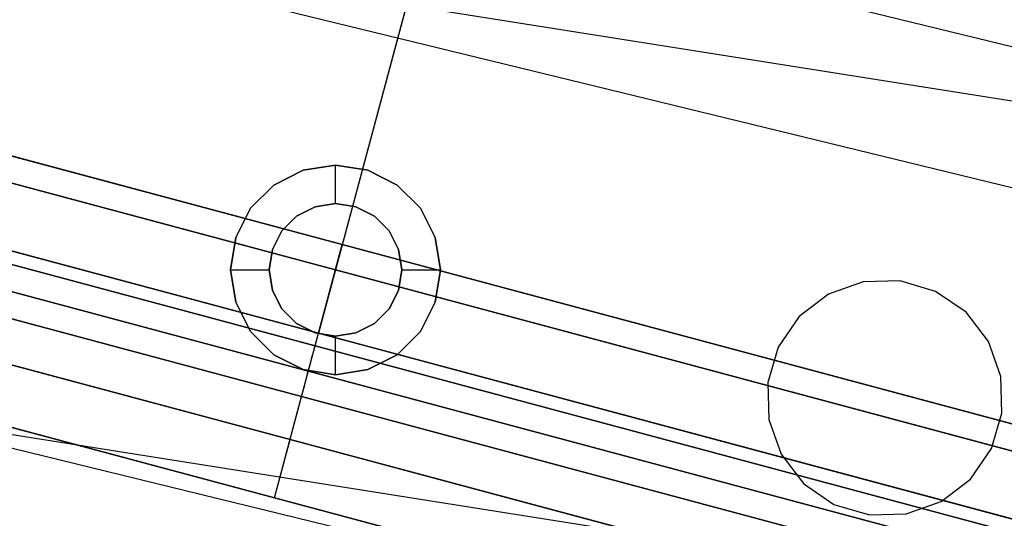
# Model space of a CAD drawing. Extents: x -34356 to 0, y -2912 to 29376.
# Drawn here: x -21788 to -21713, y -527 to -489 of the extents above; entities that cross this region are included whole.
import ezdxf

# ---------------------------------------------------------------- set-up
doc = ezdxf.new("R2010")
doc.units = 0
doc.header["$MEASUREMENT"] = 0
doc.layers.get('0').update_dxf_attribs({"color": 9})

# ---------------------------------------------------------------- blocks, each defined once
blk = doc.blocks.new('IMM_CHAMBER')
at = {"color": 9}
for points in [[(-678, 0, 514), (-644.816, -209.514, 514), (-548.514, -398.518, 514), (-398.518, -548.514, 514), (-209.514, -644.816, 514), (0, -678, 514), (209.514, -644.816, 514), (398.518, -548.514, 514), (548.514, -398.518, 514), (644.816, -209.514, 514), (678, 0, 514), (644.816, 209.514, 514), (548.514, 398.518, 514), (398.518, 548.514, 514), (209.514, 644.816, 514), (0, 678, 514), (-209.514, 644.816, 514), (-398.518, 548.514, 514), (-548.514, 398.518, 514), (-644.816, 209.514, 514), (-678, 0, 514)], [(-3, -677.993, 550), (-108.728, -669.225, 550), (-211.795, -644.071, 550), (-309.675, -603.146, 550), (-399.973, -547.454, 550), (-480.478, -478.357, 550), (-549.218, -397.547, 550), (-604.51, -307.003, 550), (-645.001, -208.943, 550), (-669.7, -105.766, 550), (-678, 0, 550), (-669.7, 105.766, 550), (-645.001, 208.943, 550), (-604.51, 307.003, 550), (-549.218, 397.547, 550), (-480.478, 478.357, 550), (-399.973, 547.454, 550), (-309.675, 603.146, 550), (-211.795, 644.071, 550), (-108.728, 669.225, 550), (-3, 677.993, 550)], [(0, -640.5, 545.4), (-197.925, -609.152, 545.4), (-376.476, -518.175, 545.4), (-518.175, -376.476, 545.4), (-609.152, -197.925, 545.4), (-640.5, 0, 545.4), (-609.152, 197.925, 545.4), (-518.175, 376.476, 545.4), (-376.476, 518.175, 545.4), (-197.925, 609.152, 545.4), (0, 640.5, 545.4), (197.925, 609.152, 545.4), (376.476, 518.175, 545.4), (518.175, 376.476, 545.4), (609.152, 197.925, 545.4), (640.5, 0, 545.4), (609.152, -197.925, 545.4), (518.175, -376.476, 545.4), (376.476, -518.175, 545.4), (197.925, -609.152, 545.4), (0, -640.5, 545.4)], [(-3, -640.493, 550), (-102.862, -632.186, 550), (-200.207, -608.406, 550), (-292.65, -569.733, 550), (-377.931, -517.115, 550), (-453.961, -451.84, 550), (-518.88, -375.505, 550), (-571.098, -289.979, 550), (-609.337, -197.355, 550), (-632.661, -99.9, 550), (-640.5, 0, 550), (-632.661, 99.9, 550), (-609.337, 197.355, 550), (-571.098, 289.979, 550), (-518.88, 375.505, 550), (-453.961, 451.84, 550), (-377.931, 517.115, 550), (-292.65, 569.733, 550), (-200.207, 608.406, 550), (-102.862, 632.186, 550), (-3, 640.493, 550)], [(-3, -629.993, 550), (-101.22, -621.816, 550), (-196.962, -598.42, 550), (-287.884, -560.378, 550), (-371.759, -508.621, 550), (-446.537, -444.415, 550), (-510.385, -369.333, 550), (-561.742, -285.212, 550), (-599.351, -194.11, 550), (-622.291, -98.257, 550), (-630, 0, 550), (-622.291, 98.257, 550), (-599.351, 194.11, 550), (-561.742, 285.212, 550), (-510.385, 369.333, 550), (-446.537, 444.415, 550), (-371.759, 508.621, 550), (-287.884, 560.378, 550), (-196.962, 598.42, 550), (-101.22, 621.816, 550), (-3, 629.993, 550)], [(-169.526, -632.681, -197), (-102.367, -650.677, -208.012), (-41.781, -666.911, -239.971), (6.3, -679.794, -289.748), (37.17, -688.066, -352.471), (47.807, -690.916, -422), (37.17, -688.066, -491.529), (6.3, -679.794, -554.252), (-41.781, -666.911, -604.029), (-102.367, -650.677, -635.988), (-169.526, -632.681, -647), (-236.686, -614.686, -635.988), (-297.272, -598.452, -604.029), (-345.353, -585.569, -554.252), (-376.223, -577.297, -491.529), (-386.86, -574.447, -422), (-376.223, -577.297, -352.471), (-345.353, -585.569, -289.748), (-297.272, -598.452, -239.971), (-236.686, -614.686, -208.012), (-169.526, -632.681, -197)], [(-169.526, -632.681, -199.5), (-103.113, -650.477, -210.39), (-43.201, -666.53, -241.994), (4.346, -679.27, -291.218), (34.873, -687.45, -353.244), (45.392, -690.269, -422), (34.873, -687.45, -490.756), (4.346, -679.27, -552.782), (-43.201, -666.53, -602.006), (-103.113, -650.477, -633.61), (-169.526, -632.681, -644.5), (-235.94, -614.886, -633.61), (-295.852, -598.832, -602.006), (-343.399, -586.092, -552.782), (-373.926, -577.913, -490.756), (-384.445, -575.094, -422), (-373.926, -577.913, -353.244), (-343.399, -586.092, -291.218), (-295.852, -598.832, -241.994), (-235.94, -614.886, -210.39), (-169.526, -632.681, -199.5)], [(-169.526, -632.681, -204.5), (-104.605, -650.077, -215.145), (-46.039, -665.77, -246.039), (0.439, -678.224, -294.157), (30.28, -686.219, -354.789), (40.562, -688.975, -422), (30.28, -686.219, -489.211), (0.439, -678.224, -549.843), (-46.039, -665.77, -597.961), (-104.605, -650.077, -628.855), (-169.526, -632.681, -639.5), (-234.448, -615.286, -628.855), (-293.014, -599.593, -597.961), (-339.492, -587.139, -549.843), (-369.333, -579.143, -489.211), (-379.615, -576.388, -422), (-369.333, -579.143, -354.789), (-339.492, -587.139, -294.157), (-293.014, -599.593, -246.039), (-234.448, -615.286, -215.145), (-169.526, -632.681, -204.5)], [(-170.044, -634.613, -199.5), (-103.631, -652.409, -210.39), (-43.718, -668.462, -241.994), (3.829, -681.202, -291.218), (34.356, -689.382, -353.244), (44.874, -692.201, -422), (34.356, -689.382, -490.756), (3.829, -681.202, -552.782), (-43.718, -668.462, -602.006), (-103.631, -652.409, -633.61), (-170.044, -634.613, -644.5), (-236.458, -616.818, -633.61), (-296.37, -600.764, -602.006), (-343.917, -588.024, -552.782), (-374.444, -579.845, -490.756), (-384.963, -577.026, -422), (-374.444, -579.845, -353.244), (-343.917, -588.024, -291.218), (-296.37, -600.764, -241.994), (-236.458, -616.818, -210.39), (-170.044, -634.613, -199.5)], [(-170.044, -634.613, -204.5), (-105.123, -652.009, -215.145), (-46.557, -667.702, -246.039), (-0.079, -680.155, -294.157), (29.762, -688.151, -354.789), (40.045, -690.906, -422), (29.762, -688.151, -489.211), (-0.079, -680.155, -549.843), (-46.557, -667.702, -597.961), (-105.123, -652.009, -628.855), (-170.044, -634.613, -639.5), (-234.965, -617.218, -628.855), (-293.531, -601.525, -597.961), (-340.01, -589.071, -549.843), (-369.85, -581.075, -489.211), (-380.133, -578.32, -422), (-369.85, -581.075, -354.789), (-340.01, -589.071, -294.157), (-293.531, -601.525, -246.039), (-234.965, -617.218, -215.145), (-170.044, -634.613, -204.5)], [(-169.526, -632.681, -217.3), (-108.426, -649.053, -227.319), (-53.307, -663.822, -256.394), (-9.564, -675.543, -301.68), (18.521, -683.069, -358.744), (28.199, -685.662, -422), (18.521, -683.069, -485.256), (-9.564, -675.543, -542.32), (-53.307, -663.822, -587.606), (-108.426, -649.053, -616.681), (-169.526, -632.681, -626.7), (-230.627, -616.31, -616.681), (-285.746, -601.54, -587.606), (-329.489, -589.819, -542.32), (-357.574, -582.294, -485.256), (-367.251, -579.701, -422), (-357.574, -582.294, -358.744), (-329.489, -589.819, -301.68), (-285.746, -601.54, -256.394), (-230.627, -616.31, -227.319), (-169.526, -632.681, -217.3)], [(-155.291, -579.555, -223.3), (-171.338, -639.443, -223.3)], [(-155.291, -579.555, -620.7), (-171.338, -639.443, -620.7)], [(-171.338, -639.443, -217.3), (-110.238, -655.815, -227.319), (-55.118, -670.584, -256.394), (-11.375, -682.305, -301.68), (16.709, -689.83, -358.744), (26.387, -692.423, -422), (16.709, -689.83, -485.256), (-11.375, -682.305, -542.32), (-55.118, -670.584, -587.606), (-110.238, -655.815, -616.681), (-171.338, -639.443, -626.7), (-232.439, -623.071, -616.681), (-287.558, -608.302, -587.606), (-331.301, -596.581, -542.32), (-359.386, -589.056, -485.256), (-369.063, -586.463, -422), (-359.386, -589.056, -358.744), (-331.301, -596.581, -301.68), (-287.558, -608.302, -256.394), (-232.439, -623.071, -227.319), (-171.338, -639.443, -217.3)], [(24.938, -692.035, -422), (15.331, -689.461, -484.792), (-12.547, -681.991, -541.438), (-55.97, -670.356, -586.392), (-110.686, -655.695, -615.255), (-171.338, -639.443, -625.2), (-231.991, -623.191, -615.255), (-286.706, -608.53, -586.392), (-330.129, -596.895, -541.438), (-358.008, -589.425, -484.792), (-367.614, -586.851, -422), (-358.008, -589.425, -359.208), (-330.129, -596.895, -302.562), (-286.706, -608.53, -257.608), (-231.991, -623.191, -228.745), (-171.338, -639.443, -218.8), (-110.686, -655.695, -228.745), (-55.97, -670.356, -257.608), (-12.547, -681.991, -302.562), (15.331, -689.461, -359.208), (24.938, -692.035, -422)], [(-171.338, -639.443, -221.5), (-231.185, -623.407, -231.313), (-285.173, -608.941, -259.792), (-328.019, -597.46, -304.149), (-355.528, -590.09, -360.042), (-365.006, -587.55, -422), (-355.528, -590.09, -483.958), (-328.019, -597.46, -539.851), (-285.173, -608.941, -584.208), (-231.185, -623.407, -612.687), (-171.338, -639.443, -622.5), (-111.491, -655.479, -612.687), (-57.503, -669.945, -584.208), (-14.657, -681.425, -539.851), (12.851, -688.796, -483.958), (22.33, -691.336, -422), (12.851, -688.796, -360.042), (-14.657, -681.425, -304.149), (-57.503, -669.945, -259.792), (-111.491, -655.479, -231.313), (-171.338, -639.443, -221.5)], [(20.591, -690.87, -422), (11.198, -688.353, -483.402), (-16.064, -681.048, -538.793), (-58.525, -669.671, -582.752), (-112.029, -655.335, -610.975), (-171.338, -639.443, -620.7), (-230.648, -623.551, -610.975), (-284.152, -609.215, -582.752), (-326.612, -597.837, -538.793), (-353.874, -590.533, -483.402), (-363.268, -588.016, -422), (-353.874, -590.533, -360.598), (-326.612, -597.837, -305.207), (-284.152, -609.215, -261.248), (-230.648, -623.551, -233.025), (-171.338, -639.443, -223.3), (-112.029, -655.335, -233.025), (-58.525, -669.671, -261.248), (-16.064, -681.048, -305.207), (11.198, -688.353, -360.598), (20.591, -690.87, -422)], [(-171.597, -640.409, -221.5), (-111.75, -656.445, -231.313), (-57.762, -670.911, -259.792), (-14.916, -682.391, -304.149), (12.592, -689.762, -360.042), (22.071, -692.302, -422), (12.592, -689.762, -483.958), (-14.916, -682.391, -539.851), (-57.762, -670.911, -584.208), (-111.75, -656.445, -612.687), (-171.597, -640.409, -622.5), (-231.444, -624.373, -612.687), (-285.432, -609.907, -584.208), (-328.278, -598.426, -539.851), (-355.786, -591.055, -483.958), (-365.265, -588.516, -422), (-355.786, -591.055, -360.042), (-328.278, -598.426, -304.149), (-285.432, -609.907, -259.792), (-231.444, -624.373, -231.313), (-171.597, -640.409, -221.5)], [(23.485, -694.752, -422), (-13.871, -684.742, -541.027), (-111.671, -658.537, -614.589), (-232.558, -626.145, -614.589), (-330.358, -599.939, -541.027), (-367.715, -589.93, -422), (-330.358, -599.939, -302.973), (-232.558, -626.145, -229.411), (-111.671, -658.537, -229.411), (-13.871, -684.742, -302.973), (23.485, -694.752, -422)], [(-158.397, -591.147, -218.8), (-171.338, -639.443, -218.8)], [(-158.397, -591.147, -625.2), (-171.338, -639.443, -625.2)], [(-173.512, -647.557, -207.25), (-109.412, -664.732, -217.761), (-51.586, -680.227, -248.264), (-5.696, -692.523, -295.773), (23.768, -700.418, -355.639), (33.92, -703.138, -422), (23.768, -700.418, -488.361), (-5.696, -692.523, -548.227), (-51.586, -680.227, -595.736), (-109.412, -664.732, -626.239), (-173.512, -647.557, -636.75), (-237.612, -630.381, -626.239), (-295.438, -614.887, -595.736), (-341.329, -602.59, -548.227), (-370.792, -594.696, -488.361), (-380.945, -591.975, -422), (-370.792, -594.696, -355.639), (-341.329, -602.59, -295.773), (-295.438, -614.887, -248.264), (-237.612, -630.381, -217.761), (-173.512, -647.557, -207.25)], [(-172.632, -644.273, -221.5), (-112.786, -660.308, -231.313), (-58.797, -674.775, -259.792), (-15.951, -686.255, -304.149), (11.557, -693.626, -360.042), (21.036, -696.166, -422), (11.557, -693.626, -483.958), (-15.951, -686.255, -539.851), (-58.797, -674.775, -584.208), (-112.786, -660.308, -612.687), (-172.632, -644.273, -622.5), (-232.479, -628.237, -612.687), (-286.468, -613.77, -584.208), (-329.313, -602.29, -539.851), (-356.822, -594.919, -483.958), (-366.3, -592.379, -422), (-356.822, -594.919, -360.042), (-329.313, -602.29, -304.149), (-286.468, -613.77, -259.792), (-232.479, -628.237, -231.313), (-172.632, -644.273, -221.5)], [(-174.703, -652, -197), (-107.543, -669.995, -208.012), (-46.958, -686.229, -239.971), (1.123, -699.112, -289.748), (31.993, -707.384, -352.471), (42.63, -710.234, -422), (31.993, -707.384, -491.529), (1.123, -699.112, -554.252), (-46.958, -686.229, -604.029), (-107.543, -669.995, -635.988), (-174.703, -652, -647), (-241.863, -634.005, -635.988), (-302.448, -617.771, -604.029), (-350.529, -604.887, -554.252), (-381.399, -596.616, -491.529), (-392.036, -593.766, -422), (-381.399, -596.616, -352.471), (-350.529, -604.887, -289.748), (-302.448, -617.771, -239.971), (-241.863, -634.005, -208.012), (-174.703, -652, -197)], [(-173.512, -647.557, -217.25), (-112.397, -663.932, -227.271), (-57.264, -678.705, -256.354), (-13.51, -690.429, -301.651), (14.581, -697.956, -358.729), (24.261, -700.55, -422), (14.581, -697.956, -485.271), (-13.51, -690.429, -542.349), (-57.264, -678.705, -587.646), (-112.397, -663.932, -616.729), (-173.512, -647.557, -626.75), (-234.628, -631.181, -616.729), (-289.761, -616.408, -587.646), (-333.514, -604.684, -542.349), (-361.606, -597.157, -485.271), (-371.286, -594.563, -422), (-361.606, -597.157, -358.729), (-333.514, -604.684, -301.651), (-289.761, -616.408, -256.354), (-234.628, -631.181, -227.271), (-173.512, -647.557, -217.25)], [(-174.703, -652, -207.25), (-110.603, -669.176, -217.761), (-52.777, -684.67, -248.264), (-6.886, -696.966, -295.773), (22.577, -704.861, -355.639), (32.73, -707.581, -422), (22.577, -704.861, -488.361), (-6.886, -696.966, -548.227), (-52.777, -684.67, -595.736), (-110.603, -669.176, -626.239), (-174.703, -652, -636.75), (-238.803, -634.824, -626.239), (-296.629, -619.33, -595.736), (-342.519, -607.034, -548.227), (-371.983, -599.139, -488.361), (-382.135, -596.419, -422), (-371.983, -599.139, -355.639), (-342.519, -607.034, -295.773), (-296.629, -619.33, -248.264), (-238.803, -634.824, -217.761), (-174.703, -652, -207.25)], [(-174.703, -652, -217.25), (-113.588, -668.376, -227.271), (-58.455, -683.149, -256.354), (-14.701, -694.872, -301.651), (13.391, -702.399, -358.729), (23.07, -704.993, -422), (13.391, -702.399, -485.271), (-14.701, -694.872, -542.349), (-58.455, -683.149, -587.646), (-113.588, -668.376, -616.729), (-174.703, -652, -626.75), (-235.818, -635.624, -616.729), (-290.951, -620.851, -587.646), (-334.705, -609.128, -542.349), (-362.796, -601.6, -485.271), (-372.476, -599.007, -422), (-362.796, -601.6, -358.729), (-334.705, -609.128, -301.651), (-290.951, -620.851, -256.354), (-235.818, -635.624, -227.271), (-174.703, -652, -217.25)], [(-174.703, -652, -221.5), (-114.856, -668.036, -231.313), (-60.868, -682.502, -259.792), (-18.022, -693.982, -304.149), (9.486, -701.353, -360.042), (18.965, -703.893, -422), (9.486, -701.353, -483.958), (-18.022, -693.982, -539.851), (-60.868, -682.502, -584.208), (-114.856, -668.036, -612.687), (-174.703, -652, -622.5), (-234.55, -635.964, -612.687), (-288.538, -621.498, -584.208), (-331.384, -610.017, -539.851), (-358.892, -602.647, -483.958), (-368.371, -600.107, -422), (-358.892, -602.647, -360.042), (-331.384, -610.017, -304.149), (-288.538, -621.498, -259.792), (-234.55, -635.964, -231.313), (-174.703, -652, -221.5)], [(-178.044, -634.613, 534), (-177.653, -632.141, 534), (-176.516, -629.911, 534), (-174.746, -628.141, 534), (-172.516, -627.005, 534), (-170.044, -626.613, 534), (-167.572, -627.005, 534), (-165.342, -628.141, 534), (-163.572, -629.911, 534), (-162.436, -632.141, 534), (-162.044, -634.613, 534), (-162.436, -637.085, 534), (-163.572, -639.316, 534), (-165.342, -641.085, 534), (-167.572, -642.222, 534), (-170.044, -642.613, 534), (-172.516, -642.222, 534), (-174.746, -641.085, 534), (-176.516, -639.316, 534), (-177.653, -637.085, 534), (-178.044, -634.613, 534)], [(-178.044, -634.613, 514), (-177.653, -637.085, 514), (-176.516, -639.316, 514), (-174.746, -641.085, 514), (-172.516, -642.222, 514), (-170.044, -642.613, 514), (-167.572, -642.222, 514), (-165.342, -641.085, 514), (-163.572, -639.316, 514), (-162.436, -637.085, 514), (-162.044, -634.613, 514), (-162.436, -632.141, 514), (-163.572, -629.911, 514), (-165.342, -628.141, 514), (-167.572, -627.005, 514), (-170.044, -626.613, 514), (-172.516, -627.005, 514), (-174.746, -628.141, 514), (-176.516, -629.911, 514), (-177.653, -632.141, 514), (-178.044, -634.613, 514)], [(-170.044, -629.56, 534), (-170.044, -626.613, 534)], [(-170.044, -626.613, 534), (-170.044, -626.613, 514)], [(-164.991, -634.613, 550), (-165.238, -633.052, 550), (-165.956, -631.643, 550), (-167.074, -630.525, 550), (-168.483, -629.808, 550), (-170.044, -629.56, 550), (-171.606, -629.808, 550), (-173.014, -630.525, 550), (-174.132, -631.643, 550), (-174.85, -633.052, 550), (-175.097, -634.613, 550), (-174.85, -636.175, 550), (-174.132, -637.583, 550), (-173.014, -638.701, 550), (-171.606, -639.419, 550), (-170.044, -639.666, 550), (-168.483, -639.419, 550), (-167.074, -638.701, 550), (-165.956, -637.583, 550), (-165.238, -636.175, 550), (-164.991, -634.613, 550)], [(-164.991, -634.613, 534), (-165.238, -636.175, 534), (-165.956, -637.583, 534), (-167.074, -638.701, 534), (-168.483, -639.419, 534), (-170.044, -639.666, 534), (-171.606, -639.419, 534), (-173.014, -638.701, 534), (-174.132, -637.583, 534), (-174.85, -636.175, 534), (-175.097, -634.613, 534), (-174.85, -633.052, 534), (-174.132, -631.643, 534), (-173.014, -630.525, 534), (-171.606, -629.808, 534), (-170.044, -629.56, 534), (-168.483, -629.808, 534), (-167.074, -630.525, 534), (-165.956, -631.643, 534), (-165.238, -633.052, 534), (-164.991, -634.613, 534)], [(-170.044, -629.56, 550), (-170.044, -629.56, 534)], [(-174.703, -652, -197), (-169.526, -632.681, -197)], [(-174.703, -652, -647), (-169.526, -632.681, -647)], [(-171.338, -639.443, -217.3), (-169.526, -632.681, -217.3)], [(-171.338, -639.443, -626.7), (-169.526, -632.681, -626.7)], [(-170.044, -634.613, -199.5), (-169.526, -632.681, -199.5)], [(-170.044, -634.613, -644.5), (-169.526, -632.681, -644.5)], [(-170.044, -634.613, -204.5), (-169.526, -632.681, -204.5)], [(-170.044, -634.613, -639.5), (-169.526, -632.681, -639.5)], [(-169.526, -632.681, -647), (-169.526, -632.681, -644.5)], [(-169.526, -632.681, -199.5), (-169.526, -632.681, -197)], [(-169.526, -632.681, -639.5), (-169.526, -632.681, -626.7)], [(-169.526, -632.681, -217.3), (-169.526, -632.681, -204.5)], [(-178.044, -634.613, 534), (-175.097, -634.613, 534)], [(-178.044, -634.613, 534), (-178.044, -634.613, 514)], [(-175.097, -634.613, 550), (-175.097, -634.613, 534)], [(-170.044, -634.613, -644.5), (-170.044, -634.613, -639.5)], [(-170.044, -634.613, -204.5), (-170.044, -634.613, -199.5)], [(-164.991, -634.613, 534), (-162.044, -634.613, 534)], [(-164.991, -634.613, 550), (-164.991, -634.613, 534)], [(-162.044, -634.613, 534), (-162.044, -634.613, 514)], [(-119.251, -645.551, 550), (-119.325, -642.736, 550), (-120.265, -640.082, 550), (-121.979, -637.848, 550), (-124.3, -636.253, 550), (-127, -635.453, 550), (-129.814, -635.527, 550), (-132.469, -636.467, 550), (-134.703, -638.181, 550), (-136.298, -640.501, 550), (-137.097, -643.201, 550), (-137.024, -646.016, 550), (-136.084, -648.67, 550), (-134.37, -650.904, 550), (-132.049, -652.499, 550), (-129.349, -653.299, 550), (-126.534, -653.225, 550), (-123.88, -652.285, 550), (-121.646, -650.571, 550), (-120.051, -648.251, 550), (-119.251, -645.551, 550)], [(-119.251, -645.551, 514), (-119.325, -642.736, 514), (-120.265, -640.082, 514), (-121.979, -637.848, 514), (-124.3, -636.253, 514), (-127, -635.453, 514), (-129.814, -635.527, 514), (-132.469, -636.467, 514), (-134.703, -638.181, 514), (-136.298, -640.501, 514), (-137.097, -643.201, 514), (-137.024, -646.016, 514), (-136.084, -648.67, 514), (-134.37, -650.904, 514), (-132.049, -652.499, 514), (-129.349, -653.299, 514), (-126.534, -653.225, 514), (-123.88, -652.285, 514), (-121.646, -650.571, 514), (-120.051, -648.251, 514), (-119.251, -645.551, 514)], [(-127, -635.453, 514), (-127, -635.453, 550)], [(-171.597, -640.409, -221.5), (-171.338, -639.443, -221.5)], [(-171.597, -640.409, -622.5), (-171.338, -639.443, -622.5)], [(-171.338, -639.443, -626.7), (-171.338, -639.443, -625.2)], [(-171.338, -639.443, -218.8), (-171.338, -639.443, -217.3)], [(-171.338, -639.443, -221.5), (-171.338, -639.443, -223.3)], [(-171.338, -639.443, -620.7), (-171.338, -639.443, -622.5)], [(-170.044, -642.613, 534), (-170.044, -639.666, 534)], [(-170.044, -639.666, 550), (-170.044, -639.666, 534)], [(-172.632, -644.273, -221.5), (-172.607, -644.178, -220.882), (-172.533, -643.904, -220.324), (-172.419, -643.476, -219.882), (-172.275, -642.938, -219.598), (-172.115, -642.341, -219.5), (-171.955, -641.744, -219.598), (-171.81, -641.205, -219.882), (-171.696, -640.778, -220.324), (-171.622, -640.503, -220.882), (-171.597, -640.409, -221.5)], [(-172.632, -644.273, -622.5), (-172.607, -644.178, -623.118), (-172.533, -643.904, -623.676), (-172.419, -643.476, -624.118), (-172.275, -642.938, -624.402), (-172.115, -642.341, -624.5), (-171.955, -641.744, -624.402), (-171.81, -641.205, -624.118), (-171.696, -640.778, -623.676), (-171.622, -640.503, -623.118), (-171.597, -640.409, -622.5)], [(-170.044, -642.613, 534), (-170.044, -642.613, 514)], [(-137.097, -643.201, 514), (-137.097, -643.201, 550)], [(-174.703, -652, -221.5), (-172.632, -644.273, -221.5)], [(-174.703, -652, -622.5), (-172.632, -644.273, -622.5)], [(-119.251, -645.551, 514), (-119.251, -645.551, 550)], [(-174.703, -652, -217.25), (-173.512, -647.557, -217.25)], [(-174.703, -652, -626.75), (-173.512, -647.557, -626.75)], [(-174.703, -652, -207.25), (-173.512, -647.557, -207.25)], [(-174.703, -652, -636.75), (-173.512, -647.557, -636.75)], [(-173.512, -647.557, -636.75), (-173.512, -647.557, -626.75)], [(-173.512, -647.557, -217.25), (-173.512, -647.557, -207.25)], [(-174.703, -652, -647), (-174.703, -652, -636.75)], [(-174.703, -652, -207.25), (-174.703, -652, -197)], [(-174.703, -652, -626.75), (-174.703, -652, -622.5)], [(-174.703, -652, -221.5), (-174.703, -652, -217.25)], [(-129.349, -653.299, 514), (-129.349, -653.299, 550)]]:
    blk.add_polyline3d(points, dxfattribs=at)

msp = doc.modelspace()

# ---------------------------------------------------------------- block references
at = {"color": 9}
msp.add_blockref('IMM_CHAMBER', (-21594.048, 126.9616), dxfattribs=at)

doc.saveas('drawing.dxf')
